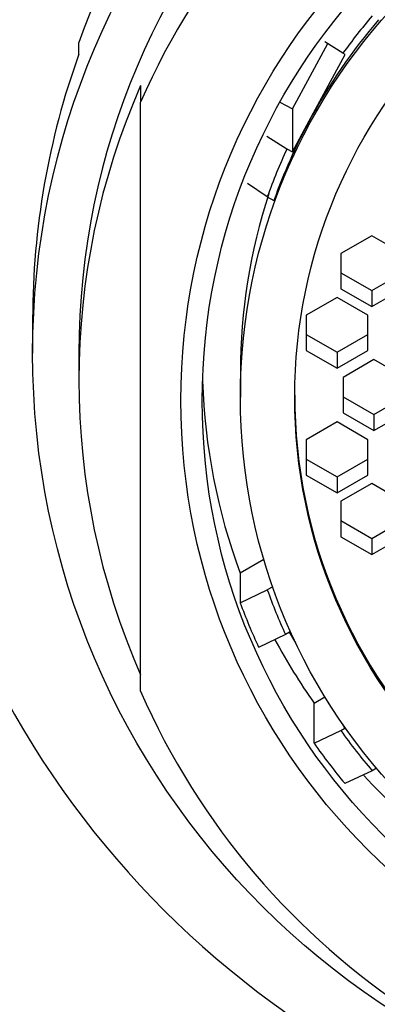
# Model space of a CAD drawing. Units: millimetres. Extents: x 0 to 1185, y 0 to 1777.
# Drawn here: x 564 to 570, y 1250 to 1266 of the extents above; entities that cross this region are included whole.
import ezdxf
from ezdxf import colors
from ezdxf.entities.mleader import LeaderData, LeaderLine
from ezdxf.math import Vec2, Vec3

# ---------------------------------------------------------------- set-up
doc = ezdxf.new("R2010")
doc.units = ezdxf.units.MM
doc.layers.add('DV1_Défaut', color=7, linetype='Continuous')
doc.layers.add('Défaut', color=7, linetype='Continuous')

# ---------------------------------------------------------------- blocks, each defined once
blk = doc.blocks.new('_DOT')
at = {"color": 0}
blk.add_line((0, 0), (-1, 0), dxfattribs=at)
at = {"color": 0, "const_width": 0.333}
blk.add_lwpolyline([(-0.1665, 0, 1), (0.1665, 0, 1)], format="xyb", close=True, dxfattribs=at)
blk = doc.blocks.new('SE')
at = {"layer": 'DV1_Défaut', "color": 7, "linetype": 'Continuous'}
for p, q in [((564.893, 1265.542), (564.893, 1265.733)), ((568.358, 1264.656), (568.928, 1265.713)), ((569.174, 1265.558), (568.879, 1265.744)), ((568.628, 1264.46), (569.209, 1265.539)), ((569.209, 1265.539), (569.174, 1265.558)), ((565.893, 1265.032), (565.893, 1264.763)), ((565.893, 1255.207), (565.893, 1264.763)), ((568.153, 1264.765), (568.358, 1264.656)), ((568.358, 1264.656), (568.358, 1263.959)), ((568.358, 1263.959), (568.628, 1264.46)), ((567.943, 1264.213), (568.267, 1264.007)), ((568.267, 1264.007), (568.358, 1263.959)), ((567.948, 1263.229), (567.626, 1263.446)), ((567.948, 1263.229), (568.054, 1263.168)), ((569.641, 1262.597), (569.141, 1262.309)), ((570.141, 1262.309), (569.641, 1262.597)), ((569.141, 1262.309), (569.141, 1261.734)), ((569.141, 1261.996), (569.641, 1261.708)), ((569.641, 1261.708), (570.141, 1261.996)), ((569.141, 1261.734), (569.641, 1261.447)), ((569.641, 1261.447), (570.141, 1261.734)), ((569.641, 1261.708), (569.641, 1261.447)), ((569.081, 1261.597), (568.581, 1261.31)), ((569.581, 1261.31), (569.081, 1261.597)), ((564.143, 1261.25), (564.143, 1260.69)), ((568.581, 1261.31), (568.581, 1260.734)), ((569.581, 1260.734), (569.581, 1261.31)), ((568.581, 1260.996), (569.081, 1260.708)), ((569.081, 1260.708), (569.581, 1260.996)), ((568.581, 1260.734), (569.081, 1260.447)), ((569.081, 1260.447), (569.581, 1260.734)), ((569.081, 1260.708), (569.081, 1260.447)), ((564.893, 1260.69), (564.893, 1260.254)), ((569.676, 1260.587), (569.176, 1260.299)), ((570.176, 1260.299), (569.676, 1260.587)), ((567.513, 1260.389), (567.513, 1259.979)), ((569.176, 1260.299), (569.176, 1259.724)), ((569.176, 1259.985), (569.676, 1259.698)), ((569.676, 1259.698), (570.176, 1259.985)), ((569.176, 1259.724), (569.676, 1259.436)), ((569.676, 1259.436), (570.176, 1259.724)), ((569.676, 1259.698), (569.676, 1259.436)), ((569.081, 1259.576), (568.581, 1259.288)), ((569.581, 1259.288), (569.081, 1259.576)), ((568.581, 1259.288), (568.581, 1258.713)), ((569.581, 1258.713), (569.581, 1259.288)), ((568.581, 1258.975), (569.081, 1258.687)), ((569.081, 1258.687), (569.581, 1258.975)), ((568.581, 1258.713), (569.081, 1258.426)), ((569.081, 1258.426), (569.581, 1258.713)), ((569.081, 1258.687), (569.081, 1258.426)), ((569.641, 1258.576), (569.141, 1258.289)), ((570.141, 1258.289), (569.641, 1258.576)), ((569.141, 1258.289), (569.141, 1257.714)), ((569.141, 1257.975), (569.641, 1257.687)), ((569.641, 1257.687), (570.141, 1257.975)), ((569.141, 1257.714), (569.641, 1257.426)), ((569.641, 1257.426), (570.141, 1257.714)), ((569.641, 1257.687), (569.641, 1257.426)), ((567.894, 1257.343), (567.508, 1257.121)), ((567.508, 1257.121), (567.508, 1256.642)), ((568.036, 1256.902), (567.948, 1256.851)), ((567.508, 1256.642), (567.948, 1256.851)), ((568.243, 1256.126), (567.808, 1255.92)), ((568.31, 1256.164), (568.243, 1256.126)), ((568.409, 1255.993), (568.31, 1256.164)), ((568.706, 1255.017), (568.882, 1255.118)), ((568.706, 1254.363), (568.706, 1255.017)), ((569.208, 1254.607), (569.162, 1254.687)), ((568.706, 1254.363), (569.141, 1254.569)), ((569.141, 1254.569), (569.208, 1254.607)), ((569.648, 1253.918), (569.208, 1253.709)), ((569.719, 1253.959), (569.648, 1253.918))]:
    blk.add_line(p, q, dxfattribs=at)
for centre, major_axis, start_param, end_param in [((576.893, 1261.441), (12.75, 0), 0.344701, 2.796891), ((576.893, 1260.69), (-12, 0), 3.141593, 6.283185), ((576.893, 1260.69), (-12, 0), 3.141593, 6.283185), ((576.893, 1259.985), (-12, 0), 3.552731, 5.872047), ((576.893, 1260.04), (-9.5, 0), 5.57967, 5.660773), ((576.893, 1260.04), (-9.38, 0), 5.577343, 5.7905), ((576.893, 1261.25), (12.75, 0), 2.796891, 3.141593), ((576.893, 1260.254), (12, 0), 2.730455, 3.552731), ((576.893, 1260.04), (-9.38, 0), 5.7905, 5.94183), ((576.893, 1260.04), (-9.5, 0), 5.850647, 5.939503), ((576.893, 1260.389), (9.38, 0), 2.82725, 3.141593), ((576.893, 1260.563), (10, 0), 3.173729, 3.494362), ((576.893, 1260.011), (8.5, 0), 3.141593, 6.283185), ((576.893, 1262.209), (15, 0), 3.48143, 5.943348), ((576.893, 1260.04), (-9.5, 0), 0.343682, 0.426399), ((576.893, 1260.084), (-10, 0), 0.352769, 0.431164), ((576.893, 1260.737), (-10, 0), 0.490722, 0.611689), ((576.893, 1259.985), (12, 0), 3.552731, 5.872047), ((576.893, 1260.04), (-9.5, 0), 0.616454, 0.703515), ((576.893, 1260.084), (-10, 0), 0.611689, 0.694428), ((576.893, 1260.563), (-10, 0), 0.740561, 1.399967)]:
    blk.add_ellipse(centre, major_axis=major_axis, ratio=0.996195, start_param=start_param, end_param=end_param, dxfattribs=at)
for centre, major_axis in [((576.893, 1260.69), (-12.75, 0)), ((576.893, 1259.923), (-10.345, 0)), ((576.893, 1259.923), (10, 0)), ((576.893, 1259.979), (9.38, 0)), ((576.893, 1259.979), (8.5, 0))]:
    blk.add_ellipse(centre, major_axis=major_axis, ratio=0.996195, dxfattribs=at)

msp = doc.modelspace()

# ---------------------------------------------------------------- block references
at = {"layer": 'Défaut'}
msp.add_blockref('SE', (0, 0), dxfattribs=at)

# ---------------------------------------------------------------- leaders
at = {"layer": 'Défaut', "color": 7, "linetype": 'Continuous'}
ml = msp.add_multileader_mtext('Standard', dxfattribs=at)
ml.set_content('{\\pxsm0.9;\\fSolid Edge ISO|b1||i0||c0|p34;\\W1.;12/04/2016\\P}', color=256)
ml.set_leader_properties()
ml.set_arrow_properties(name='DOT')
ml.build(insert=Vec2(0, 0))
ml.multileader.update_dxf_attribs({"leader_type": 0, "dogleg_length": 0, "arrow_head_size": 12})
ctx = ml.context
ctx.base_point, ctx.char_height, ctx.arrow_head_size, ctx.landing_gap_size = Vec3(1097.624, 1769.85), 12, 12, 4.2
notes = []
notes.append((ctx, [(0, (0, 0, 0), (0, 0), (1, 0), 1, [])]))
ctx.mtext.insert = Vec3(1099.624, 1775.97)
for ctx, leaders in notes:
    for number, flags, end, landing, length, lines in leaders:
        leader = LeaderData()
        leader.index, (leader.has_last_leader_line, leader.has_dogleg_vector, leader.attachment_direction) = number, flags
        leader.last_leader_point, leader.dogleg_vector, leader.dogleg_length = Vec3(end), Vec3(landing), length
        for number, points, colour, breaks in lines:
            line = LeaderLine()
            line.index, line.vertices, line.color, line.breaks = number, Vec3.list(points), colors.encode_raw_color(colour), breaks
            leader.lines.append(line)
        ctx.leaders.append(leader)

doc.saveas('drawing.dxf')
